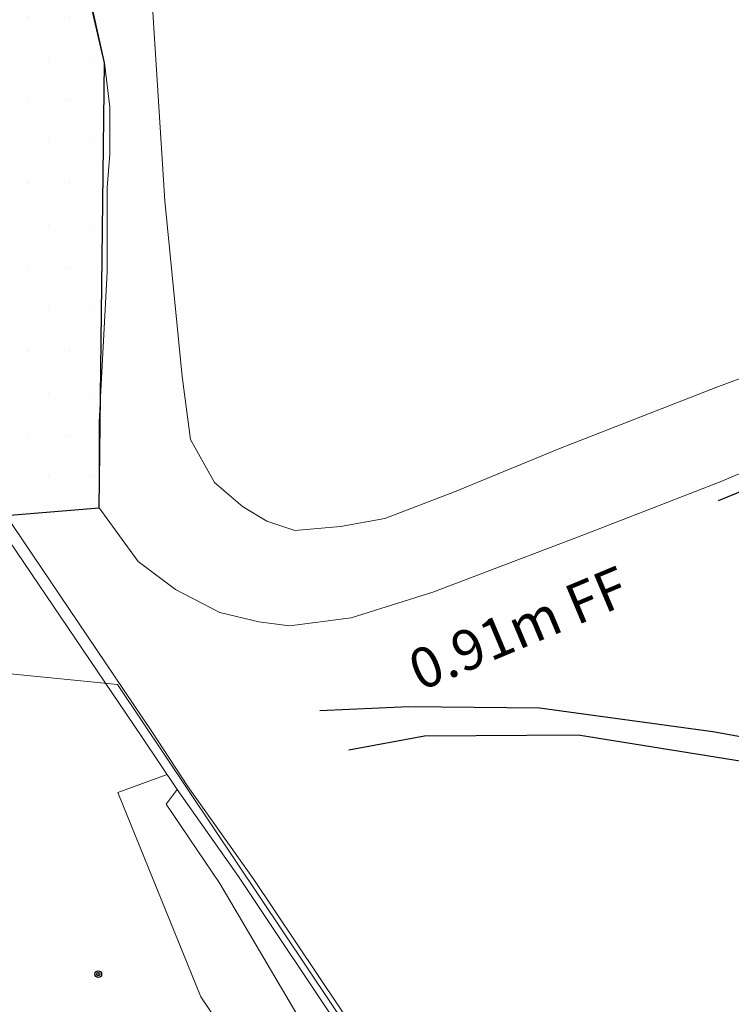
# Model space of a CAD drawing. Extents: x 202236303 to 204231889, y 52801850 to 53801850.
# Drawn here: x 203184174 to 203237258, y 53375003 to 53448476 of the extents above; entities that cross this region are included whole.
import ezdxf
from ezdxf.enums import TextEntityAlignment as Align

# ---------------------------------------------------------------- set-up
doc = ezdxf.new("R2010")
doc.units = 0
doc.layers.get('0').update_dxf_attribs({"linetype": 'CONTINUOUS', "lineweight": 13})
for name, color, linetype in [('CONTROL_POINTS', 1, 'CONTINUOUS'), ('DISTRICT_BORO_UNITARY_0008', 6, 'CONTINUOUS'), ('TEXT_BOUNDARY', 6, 'CONTINUOUS'), ('trackway', 4, 'CONTINUOUS'), ('veg', 3, 'CONTINUOUS')]:
    doc.layers.add(name, color=color, linetype=linetype)
doc.layers.add('LINE_0030_OBSTRUCTING_FEAT', color=27, linetype='CONTINUOUS', lineweight=9)
doc.styles.add('Arial', font='ARIAL.TTF')

# ---------------------------------------------------------------- blocks, each defined once
blk = doc.blocks.new('CTRLPT')
at = {"color": 0}
for points in [[(-0.01, 0), (0.01, 0)], [(0, -0.01), (0, 0.01)]]:
    blk.add_lwpolyline(points, dxfattribs=at)
for radius in [0.25, 0.125]:
    blk.add_circle((0, 0), radius, dxfattribs=at)

msp = doc.modelspace()

# ---------------------------------------------------------------- hatches: boundary and pattern name
at = {"layer": 'veg', "linetype": 'Continuous'}
h = msp.add_hatch(dxfattribs=at)
h.set_pattern_fill('DOTS', color=3, scale=50000, style=0)
h.set_pattern_definition([(0, (44236303.2, 10801850), (1562.5, 3125), [0, -3125])])
h.paths.add_polyline_path([(203175659, 53482752), (203175801, 53479116), (203175721, 53478287), (203178556, 53476631), (203182303, 53477267), (203182462, 53478094), (203185376, 53477265), (203187160, 53477258), (203187209, 53476180), (203186522, 53474809), (203185933, 53472947), (203184757, 53471232), (203183874, 53469714), (203183727, 53467901), (203183825, 53466823), (203183874, 53464950), (203184953, 53462550), (203185051, 53461472), (203184217, 53460688), (203182157, 53460439), (203177876, 53454732), (203183178, 53439350), (203176447, 53421398), (203183151, 53411482), (203190103, 53412050), (203190503, 53445250), (203188082, 53455662), (203192213, 53474758), (203189907, 53480695), (203184048, 53482231), (203178476, 53483094)])

# ---------------------------------------------------------------- linework, layer by layer
for points in [[(203132233, 53444134, 2752), (203157817, 53440198, 3495), (203160868, 53439416, 3114), (203179791, 53437041, 2595), (203180469, 53436449, 2412), (203179945, 53436019, 2509), (203173107, 53436899, 2771), (203165462, 53437755, 2943), (203167886, 53434063, 2568), (203194043, 53395369, 1035), (203196728, 53391259, 913), (203201601, 53384394, 638)], [(203200497, 53384529, 782), (203195921, 53391033, 853), (203193276, 53394969, 1216), (203168507, 53431515, 2639), (203164156, 53437702, 2823), (203131291, 53442521, 3133)], [(203195186, 53392148, 205), (203191484, 53390815, -137)], [(203191484, 53390815, -137), (203197688, 53375556, -880), (203202366, 53368646, -1016), (203221353, 53342524, -2144)], [(203205913, 53372448, -532), (203199111, 53384009, -42), (203195104, 53389938, 217), (203195921, 53391033, 853)], [(203200497, 53384529, 782), (203225128, 53347607, -1118), (203225128, 53347607, -1118)], [(203225944, 53348042, -1174), (203201601, 53384394, 638)]]:
    msp.add_polyline3d(points)
at = {"layer": 'DISTRICT_BORO_UNITARY_0008', "color": 7, "flags": 128}
msp.add_lwpolyline([(203236303, 53412600), (203266603, 53424950), (203278803, 53430750), (203292403, 53437150), (203304203, 53442650), (203315103, 53446850), (203326503, 53450750), (203333803, 53452350), (203343203, 53455350), (203352303, 53459650), (203378203, 53473050), (203394203, 53482150), (203414903, 53494150), (203444403, 53512350), (203450503, 53516150), (203456103, 53519850), (203462403, 53526150), (203467703, 53530750), (203471603, 53535050), (203475203, 53538150), (203481403, 53542250), (203486603, 53546350), (203488143, 53547220)], dxfattribs=at)
at = {"layer": 'LINE_0030_OBSTRUCTING_FEAT', "color": 7, "flags": 128}
for points in [[(203190263, 53480430), (203192103, 53476250), (203192503, 53474750), (203190903, 53467050), (203189003, 53458650), (203188703, 53456650), (203188403, 53455150), (203189303, 53450650), (203190503, 53445250), (203190903, 53441950), (203190903, 53438450), (203190703, 53435950), (203190703, 53434040)], [(203194043, 53479830), (203194903, 53476750), (203195203, 53474550), (203194503, 53460550), (203194003, 53453050), (203194103, 53449050), (203195003, 53434950), (203196303, 53421850), (203196903, 53417150), (203198703, 53413950), (203200803, 53412150), (203202603, 53411050), (203204703, 53410350), (203208103, 53410650), (203211403, 53411250), (203216603, 53413250), (203224403, 53416450), (203236303, 53421100)], [(203236303, 53421100), (203238603, 53421950), (203253303, 53427950), (203270003, 53434550), (203300903, 53446550), (203333603, 53459550), (203348703, 53465850), (203377703, 53478150), (203378803, 53477450), (203380003, 53476250), (203380163, 53476000)], [(203236303, 53413950), (203246803, 53418350), (203277803, 53431950), (203285603, 53435250), (203297303, 53441150), (203306703, 53445450), (203318603, 53449450), (203329203, 53452750), (203336803, 53454850), (203344903, 53458150), (203373303, 53472150), (203380163, 53476000)], [(203191473, 53398860), (203159033, 53402090), (203150083, 53403100), (203128603, 53406650), (203130333, 53438930), (203131313, 53443080)], [(203190703, 53434040), (203190703, 53429650), (203190103, 53418450), (203190103, 53412050), (203193003, 53408050), (203195803, 53405950), (203199103, 53404250), (203202003, 53403550), (203204303, 53403250), (203208903, 53403850), (203215003, 53405750), (203226303, 53410050), (203236303, 53413950)], [(203191473, 53398860), (203212703, 53367150), (203229203, 53342350), (203233503, 53335950), (203236303, 53332900)]]:
    msp.add_lwpolyline(points, dxfattribs=at)
at = {"layer": 'trackway'}
for points in [[(203433877, 53490744, -10574), (203422894, 53476517, -10147), (203418506, 53468516, -10298), (203406480, 53444329, -11225), (203401569, 53436214, -11275), (203393044, 53426513, -10651), (203371591, 53404159, -11614), (203358635, 53396967, -10725), (203341289, 53386993, -9377), (203331749, 53381614, -8781), (203323247, 53379285, -8204), (203314629, 53379634, -7077), (203300063, 53384013, -5211), (203287074, 53387308, -4094), (203272182, 53388103, -2652), (203255501, 53391781, -1484), (203235886, 53395334, -636), (203222956, 53397105, -345), (203213201, 53397203, -234), (203206561, 53396910, 236)], [(203208736, 53393983, -127), (203214380, 53395044, -110), (203225830, 53395103, -449), (203246434, 53391796, -1025), (203258796, 53389412, -1725), (203273537, 53386326, -2877), (203282538, 53386037, -3588), (203286997, 53385634, -4158), (203290634, 53384777, -4384), (203301553, 53381613, -5492), (203312696, 53378234, -6989), (203321621, 53377183, -8121), (203329837, 53379074, -8648), (203340919, 53383828, -9415), (203356415, 53392024, -11026), (203365504, 53396977, -11205), (203378452, 53405582, -11984), (203388036, 53413408, -11844), (203410655, 53433671, -11730), (203427607, 53445639, -12716), (203449853, 53464732, -14171)]]:
    msp.add_polyline3d(points, dxfattribs=at)
at = {"layer": 'veg', "color": 3, "linetype": 'Continuous', "flags": 128}
msp.add_lwpolyline([(203177876, 53454732), (203183178, 53439350), (203176447, 53421398), (203183151, 53411482), (203190103, 53412050), (203190503, 53445250), (203188082, 53455662)], dxfattribs=at)

# ---------------------------------------------------------------- block references
at = {"layer": 'CONTROL_POINTS', "color": 7, "xscale": 999.9999999925654, "yscale": 1000, "zscale": 1000, "rotation": 119.137220434282}
msp.add_blockref('CTRLPT', (203190038, 53377257, -23), dxfattribs=at)

# ---------------------------------------------------------------- texts
at = {"layer": 'TEXT_BOUNDARY', "color": 253, "style": 'Arial'}
msp.add_text('0.91m FF', height=3000, rotation=22.8, dxfattribs=at).set_placement((203220803, 53404450), align=Align.TOP_CENTER)

doc.saveas('drawing.dxf')
